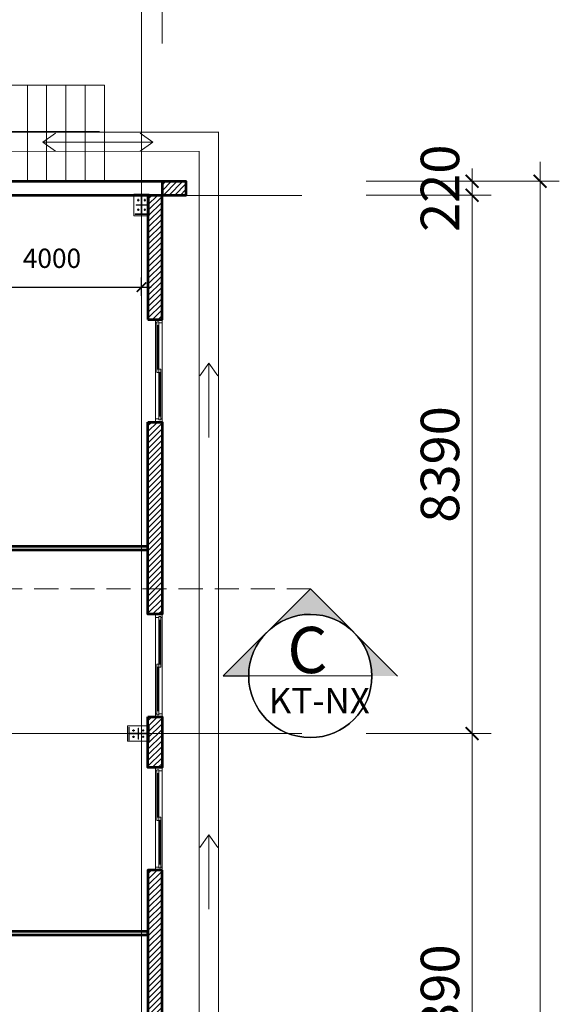
# Model space of a CAD drawing. Units: millimetres. Extents: x -778357 to 475974, y 36194 to 1480467.
# Drawn here: x -152950 to -144538, y 721964 to 737312 of the extents above; entities that cross this region are included whole.
import ezdxf
from ezdxf.enums import TextEntityAlignment as Align

# ---------------------------------------------------------------- set-up
doc = ezdxf.new("R2010")
doc.units = ezdxf.units.MM
doc.header["$LTSCALE"] = 150
doc.header["$MEASUREMENT"] = 0
doc.linetypes.add('CENTER', pattern=[2, 1.25, -0.25, 0.25, -0.25])
doc.linetypes.add('HIDDEN', pattern=[0.375, 0.25, -0.125])
doc.layers.get('0').update_dxf_attribs({"color": 9, "linetype": 'CONTINUOUS', "lineweight": 5})
doc.layers.get('Defpoints').update_dxf_attribs({"linetype": 'CONTINUOUS'})
for name, color, linetype, lineweight in [('141. Ket cau thep', 141, 'CONTINUOUS', 9), ('AA_04_Hidden', 194, 'HIDDEN', 13), ('AA_06_Truc', 250, 'CENTER', 9), ('KT_CT_03_NetThay', 33, 'CONTINUOUS', 20), ('KT_CT_04_NetManh', 252, 'CONTINUOUS', 9), ('KT_CT_10_Dim', 1, 'CONTINUOUS', 13), ('KT_CT_12_HatchVatlieu', 250, 'CONTINUOUS', 5), ('KT_CT_13_Tuong', 2, 'CONTINUOUS', 53), ('TE_04_Text GhichuNho', 7, 'CONTINUOUS', 20), ('Text_GhiChuLon_Tech', 7, 'CONTINUOUS', 5)]:
    doc.layers.add(name, color=color, linetype=linetype, lineweight=lineweight)
doc.layers.add('KHUAT', color=251, linetype='HIDDEN')
doc.layers.add('KICHTHUOC', color=7, linetype='CONTINUOUS')
doc.styles.add('@dimtext@Techcon', font='hoatbif.shx', dxfattribs={"width": 0.75, "bigfont": 'vn.shx'})
doc.styles.add('@ghichulon@Techcon', font='VHHELS_0.TTF')
doc.styles.add('Text ghi chu 01', font='hoatbif.shx', dxfattribs={"width": 0.6})
doc.dimstyles.new('NMH-ISO(1-150)', dxfattribs={"dimscale": 150, "dimtxt": 2, "dimasz": 1, "dimexe": 1, "dimexo": 1, "dimgap": 0.5, "dimtad": 1, "dimdec": 0, "dimrnd": 100, "dimdsep": 46, "dimtxsty": 'Text ghi chu 01', "dimblk": 'ARCHTICK', "dimcen": 1, "dimdle": 1, "dimclrd": 8, "dimclre": 8, "dimclrt": 7, "dimadec": 0, "dimazin": 0, "dimtfac": 1, "dimtdec": 0, "dimtix": 1, "dimtmove": 1, "dimatfit": 3, "dimldrblk": 'ARCHTICK', "dimfxl": 0, "dimtolj": 1, "dimtzin": 0, "dimarcsym": 0})
doc.dimstyles.new('TL 1-200', dxfattribs={"dimscale": 200, "dimtxt": 3, "dimasz": 1, "dimexe": 1.5, "dimexo": 5, "dimgap": 1, "dimtad": 1, "dimdec": 0, "dimdsep": 46, "dimtxsty": '@dimtext@Techcon', "dimblk": 'ARCHTICK', "dimcen": 1, "dimdle": 1.5, "dimclrd": 8, "dimclre": 8, "dimclrt": 8, "dimadec": 0, "dimazin": 0, "dimtfac": 1, "dimtdec": 0, "dimtix": 1, "dimtmove": 1, "dimatfit": 3, "dimfxl": 0, "dimtolj": 1, "dimtzin": 0, "dimlwd": -1, "dimlwe": -1, "dimarcsym": 0})

# ---------------------------------------------------------------- blocks, each defined once
blk = doc.blocks.new('_ARCHTICK')
at = {"color": 0, "linetype": 'ByBlock', "const_width": 0.15}
blk.add_lwpolyline([(-0.5, -0.5), (0.5, 0.5)], dxfattribs=at)
blk = doc.blocks.new('*D239')
at = {"layer": 'Defpoints', "color": 0, "transparency": 16777216}
for p in [(-151051, 733143), (-151051, 732858), (-155029, 732202)]:
    blk.add_point(p, dxfattribs=at)
at = {"layer": 'KICHTHUOC', "color": 8, "lineweight": -2, "transparency": 16777216}
for p, q in [((-155029, 732352), (-155029, 733293)), ((-151051, 733008), (-151051, 733293)), ((-155179, 733143), (-150901, 733143))]:
    blk.add_line(p, q, dxfattribs=at)
at = {"layer": 'KICHTHUOC', "color": 8, "lineweight": -2, "transparency": 16777216, "xscale": 150, "yscale": 150, "zscale": 150, "rotation": 180}
blk.add_blockref('_ARCHTICK', (-155029, 733143), dxfattribs=at)
at = {"layer": 'KICHTHUOC', "color": 8, "lineweight": -2, "transparency": 16777216, "xscale": 150, "yscale": 150, "zscale": 150}
blk.add_blockref('_ARCHTICK', (-151051, 733143), dxfattribs=at)
at = {"layer": 'KICHTHUOC', "color": 7, "transparency": 16777216, "insert": (-152447, 733593), "char_height": 300, "attachment_point": 5, "style": 'Text ghi chu 01'}
blk.add_mtext('\\A1;4000', dxfattribs=at)
blk = doc.blocks.new('*D455')
at = {"layer": 'Defpoints', "color": 0, "transparency": 16777216}
for p in [(-991576, 738496), (-988924, 738496), (-991576, 730106)]:
    blk.add_point(p, dxfattribs=at)
at = {"layer": 'KT_CT_04_NetManh', "color": 8, "transparency": 16777216}
for p, q in [((-988924, 729806), (-988924, 738796)), ((-990576, 738496), (-988624, 738496)), ((-990576, 730106), (-988624, 730106))]:
    blk.add_line(p, q, dxfattribs=at)
at = {"layer": 'KT_CT_04_NetManh', "color": 8, "transparency": 16777216, "xscale": 200, "yscale": 200, "zscale": 200}
for p, rotation in [((-988924, 738496), 90), ((-988924, 730106), 270)]:
    blk.add_blockref('_ARCHTICK', p, dxfattribs=dict(at, rotation=rotation))
at = {"layer": 'KT_CT_04_NetManh', "color": 8, "transparency": 16777216, "insert": (-989424, 734301), "char_height": 600, "attachment_point": 5, "rotation": 90, "style": '@dimtext@Techcon'}
blk.add_mtext('\\A1;8390', dxfattribs=at)
blk = doc.blocks.new('*D456')
at = {"layer": 'Defpoints', "color": 0, "transparency": 16777216}
for p in [(-991576, 746886), (-988924, 746886), (-991576, 738496)]:
    blk.add_point(p, dxfattribs=at)
at = {"layer": 'KT_CT_04_NetManh', "color": 8, "transparency": 16777216}
for p, q in [((-988924, 738196), (-988924, 747186)), ((-990576, 746886), (-988624, 746886)), ((-990576, 738496), (-988624, 738496))]:
    blk.add_line(p, q, dxfattribs=at)
at = {"layer": 'KT_CT_04_NetManh', "color": 8, "transparency": 16777216, "xscale": 200, "yscale": 200, "zscale": 200}
for p, rotation in [((-988924, 746886), 90), ((-988924, 738496), 270)]:
    blk.add_blockref('_ARCHTICK', p, dxfattribs=dict(at, rotation=rotation))
at = {"layer": 'KT_CT_04_NetManh', "color": 8, "transparency": 16777216, "insert": (-989424, 742691), "char_height": 600, "attachment_point": 5, "rotation": 90, "style": '@dimtext@Techcon'}
blk.add_mtext('\\A1;8390', dxfattribs=at)
blk = doc.blocks.new('*D457')
at = {"layer": 'Defpoints', "color": 0, "transparency": 16777216}
for p in [(-991576, 747106), (-988924, 747106), (-991576, 746886)]:
    blk.add_point(p, dxfattribs=at)
at = {"layer": 'KT_CT_04_NetManh', "color": 8, "transparency": 16777216}
for p, q in [((-988924, 747106), (-988924, 747306)), ((-990576, 747106), (-988624, 747106)), ((-988924, 746886), (-988924, 747106)), ((-990576, 746886), (-988624, 746886)), ((-988924, 746886), (-988924, 746686))]:
    blk.add_line(p, q, dxfattribs=at)
at = {"layer": 'KT_CT_04_NetManh', "color": 8, "transparency": 16777216, "xscale": 200, "yscale": 200, "zscale": 200}
for p, rotation in [((-988924, 747106), 270), ((-988924, 746886), 90)]:
    blk.add_blockref('_ARCHTICK', p, dxfattribs=dict(at, rotation=rotation))
at = {"layer": 'KT_CT_04_NetManh', "color": 8, "transparency": 16777216, "insert": (-989424, 746996), "char_height": 600, "attachment_point": 5, "rotation": 90, "style": '@dimtext@Techcon'}
blk.add_mtext('\\A1;220', dxfattribs=at)
blk = doc.blocks.new('*D459')
at = {"layer": 'Defpoints', "color": 0, "transparency": 16777216}
for p in [(-991576, 747106), (-991574, 713106), (-987864, 713106)]:
    blk.add_point(p, dxfattribs=at)
at = {"layer": 'KT_CT_04_NetManh', "color": 8, "transparency": 16777216}
for p, q in [((-987864, 747406), (-987864, 712806)), ((-990576, 747106), (-987564, 747106)), ((-990574, 713106), (-987564, 713106))]:
    blk.add_line(p, q, dxfattribs=at)
at = {"layer": 'KT_CT_04_NetManh', "color": 8, "transparency": 16777216, "xscale": 200, "yscale": 200, "zscale": 200}
for p, rotation in [((-987864, 747106), 90), ((-987864, 713106), 270)]:
    blk.add_blockref('_ARCHTICK', p, dxfattribs=dict(at, rotation=rotation))
at = {"layer": 'KT_CT_04_NetManh', "color": 8, "transparency": 16777216, "insert": (-988364, 730106), "char_height": 600, "attachment_point": 5, "rotation": 90, "style": '@dimtext@Techcon'}
blk.add_mtext('\\A1;34000', dxfattribs=at)
blk = doc.blocks.new('*D466')
at = {"layer": 'Defpoints', "color": 0, "transparency": 16777216}
for p in [(-994076, 750606), (-1002136, 748271), (-994076, 748271)]:
    blk.add_point(p, dxfattribs=at)
at = {"layer": 'KT_CT_04_NetManh', "color": 8, "transparency": 16777216}
for p, q in [((-1002136, 749271), (-1002136, 750906)), ((-994076, 749271), (-994076, 750906)), ((-1002436, 750606), (-993776, 750606))]:
    blk.add_line(p, q, dxfattribs=at)
at = {"layer": 'KT_CT_04_NetManh', "color": 8, "transparency": 16777216, "xscale": 200, "yscale": 200, "zscale": 200, "rotation": 180}
blk.add_blockref('_ARCHTICK', (-1002136, 750606), dxfattribs=at)
at = {"layer": 'KT_CT_04_NetManh', "color": 8, "transparency": 16777216, "xscale": 200, "yscale": 200, "zscale": 200}
blk.add_blockref('_ARCHTICK', (-994076, 750606), dxfattribs=at)
at = {"layer": 'KT_CT_04_NetManh', "color": 8, "transparency": 16777216, "insert": (-998106, 751106), "char_height": 600, "attachment_point": 5, "style": '@dimtext@Techcon'}
blk.add_mtext('\\A1;8060', dxfattribs=at)
blk = doc.blocks.new('*D467')
at = {"layer": 'Defpoints', "color": 0, "transparency": 16777216}
for p in [(-993756, 750606), (-994076, 748271), (-993756, 748251)]:
    blk.add_point(p, dxfattribs=at)
at = {"layer": 'KT_CT_04_NetManh', "color": 8, "transparency": 16777216}
for p, q in [((-994076, 749271), (-994076, 750906)), ((-993756, 749251), (-993756, 750906)), ((-994076, 750606), (-994276, 750606)), ((-994076, 750606), (-993756, 750606)), ((-993756, 750606), (-993556, 750606))]:
    blk.add_line(p, q, dxfattribs=at)
at = {"layer": 'KT_CT_04_NetManh', "color": 8, "transparency": 16777216, "xscale": 200, "yscale": 200, "zscale": 200}
blk.add_blockref('_ARCHTICK', (-994076, 750606), dxfattribs=at)
at = {"layer": 'KT_CT_04_NetManh', "color": 8, "transparency": 16777216, "xscale": 200, "yscale": 200, "zscale": 200, "rotation": 180}
blk.add_blockref('_ARCHTICK', (-993756, 750606), dxfattribs=at)
at = {"layer": 'KT_CT_04_NetManh', "color": 8, "transparency": 16777216, "insert": (-993916, 751106), "char_height": 600, "attachment_point": 5, "style": '@dimtext@Techcon'}
blk.add_mtext('\\A1;320', dxfattribs=at)
blk = doc.blocks.new('*D468')
at = {"layer": 'Defpoints', "color": 0, "transparency": 16777216}
for p in [(-1042756, 751914), (-1042756, 749251), (-993756, 749251)]:
    blk.add_point(p, dxfattribs=at)
at = {"layer": 'KT_CT_04_NetManh', "color": 8, "transparency": 16777216}
for p, q in [((-1042756, 750251), (-1042756, 752214)), ((-993756, 750251), (-993756, 752214)), ((-993456, 751914), (-1043056, 751914))]:
    blk.add_line(p, q, dxfattribs=at)
at = {"layer": 'KT_CT_04_NetManh', "color": 8, "transparency": 16777216, "xscale": 200, "yscale": 200, "zscale": 200, "rotation": 180}
blk.add_blockref('_ARCHTICK', (-1042756, 751914), dxfattribs=at)
at = {"layer": 'KT_CT_04_NetManh', "color": 8, "transparency": 16777216, "xscale": 200, "yscale": 200, "zscale": 200}
blk.add_blockref('_ARCHTICK', (-993756, 751914), dxfattribs=at)
at = {"layer": 'KT_CT_04_NetManh', "color": 8, "transparency": 16777216, "insert": (-1018256, 752414), "char_height": 600, "attachment_point": 5, "style": '@dimtext@Techcon'}
blk.add_mtext('\\A1;49000', dxfattribs=at)
blk = doc.blocks.new('cua so 1600')
at = {"layer": 'KT_CT_03_NetThay'}
blk.add_line((171224, 721135), (171224, 721085), dxfattribs=at)
for points in [[(171174, 721910), (171274, 721910), (171274, 721860), (171224, 721860), (171224, 721875), (171194, 721875), (171194, 721860), (171174, 721860), (171174, 721910)], [(171194, 721860), (171194, 721817), (171224, 721817), (171224, 721860)], [(171274, 720310), (171174, 720310), (171174, 720360), (171224, 720360), (171224, 720345), (171254, 720345), (171254, 720360), (171274, 720360), (171274, 720310)], [(171254, 720360), (171254, 720402), (171224, 720402), (171224, 720360)]]:
    blk.add_lwpolyline(points, dxfattribs=at)
blk.add_lwpolyline([(171254, 721085), (171194, 721085), (171194, 721135), (171254, 721135)], close=True, dxfattribs=at)
at = {"layer": 'KT_CT_04_NetManh'}
for p, q in [((171174, 720360), (171174, 721860)), ((171274, 720360), (171274, 721860)), ((171194, 721817), (171194, 721135)), ((171209, 721817), (171209, 721135)), ((171224, 721817), (171224, 721135)), ((171224, 720402), (171224, 721085)), ((171239, 721085), (171239, 720402)), ((171254, 720402), (171254, 721085))]:
    blk.add_line(p, q, dxfattribs=at)
blk = doc.blocks.new('tang 2 cau thang moi')
h = blk.add_hatch(color=8)
edge = h.paths.add_edge_path()
edge.add_line((-991444.2, 740752.1), (-990765.9, 740072.2))
edge.add_ellipse((-991445.8, 739393.9), major_axis=(-960.4, 1.7), ratio=1, start_angle=225.0344, end_angle=270.0344)
edge.add_ellipse((-991445.8, 739393.9), major_axis=(-960.4, 1.3), ratio=1, start_angle=-89.98756, end_angle=-44.98756)
edge.add_line((-992124.1, 740073.8), (-991444.2, 740752.1))
edge = h.paths.add_edge_path()
edge.add_line((-990087.5, 739392.3), (-990485.4, 739392.8))
edge.add_ellipse((-991445.8, 739393.9), major_axis=(-960.4, 2.4), ratio=1, start_angle=180.07568, end_angle=225.07568)
edge.add_line((-990765.9, 740072.2), (-990087.5, 739392.3))
edge = h.paths.add_edge_path()
edge.add_ellipse((-991445.8, 739393.9), major_axis=(-960.4, 2.2), ratio=1, start_angle=-44.93703, end_angle=0.06297)
edge.add_line((-992406.2, 739395), (-992804, 739395.5))
edge.add_line((-992804, 739395.5), (-992124.1, 740073.8))
at = {"layer": '141. Ket cau thep'}
h = blk.add_hatch(dxfattribs=at)
h.set_pattern_fill('ANSI32', color=8, scale=20.007042, angle=630, style=0)
h.set_pattern_definition([(225, (-1254705.8824, 844732.65), (-5.30516828, 5.30516828), []), (225, (-1254705.8824, 844729.113), (-5.30516828, 5.30516828), [])])
h.paths.add_polyline_path([(-994081.4, 746595.4), (-994081.4, 746585.4), (-994176.4, 746585.4), (-994176.4, 746595.4)])
h.paths.add_polyline_path([(-994081.4, 746585.4), (-994081.4, 746599.4), (-994071.4, 746599.4), (-994071.4, 746595.4), (-993976.3, 746595.4), (-993976.3, 746585.4)])
h.paths.add_polyline_path([(-994071.4, 746599.4), (-994081.4, 746599.4), (-994081.4, 746871.5), (-994071.4, 746871.5)])
h.paths.add_polyline_path([(-993976.3, 746885.5), (-993976.3, 746875.5), (-994071.4, 746875.5), (-994071.4, 746871.5), (-994081.4, 746871.5), (-994081.4, 746885.5)])
h.paths.add_polyline_path([(-994176.4, 746875.5), (-994176.4, 746885.5), (-994081.4, 746885.5), (-994081.4, 746875.5)])
h = blk.add_hatch(color=8, dxfattribs=at)
h.paths.add_polyline_path([(-994134.4, 746810.5, -0.4142136), (-994126.4, 746818.5), (-994126.4, 746810.5)])
h.paths.add_polyline_path([(-994126.4, 746802.5), (-994126.4, 746810.5), (-994118.4, 746810.5, -0.4142136)])
h = blk.add_hatch(color=8, dxfattribs=at)
h.paths.add_polyline_path([(-994034.4, 746810.5, -0.4142136), (-994026.4, 746818.5), (-994026.4, 746810.5)])
h.paths.add_polyline_path([(-994026.4, 746802.5), (-994026.4, 746810.5), (-994018.4, 746810.5, -0.4142136)])
h = blk.add_hatch(color=8, dxfattribs=at)
h.paths.add_polyline_path([(-994134.4, 746660.4, -0.4142136), (-994126.4, 746668.4), (-994126.4, 746660.4)])
h.paths.add_polyline_path([(-994126.4, 746652.4), (-994126.4, 746660.4), (-994118.4, 746660.4, -0.4142136)])
h = blk.add_hatch(color=8, dxfattribs=at)
h.paths.add_polyline_path([(-994034.4, 746660.4, -0.4142136), (-994026.4, 746668.4), (-994026.4, 746660.4)])
h.paths.add_polyline_path([(-994026.4, 746652.4), (-994026.4, 746660.4), (-994018.4, 746660.4, -0.4142136)])
h = blk.add_hatch(dxfattribs=at)
h.set_pattern_fill('ANSI32', color=8, scale=20.007042, angle=540, style=0)
h.set_pattern_definition([(315, (-1092123.615, 477866.008), (-5.30516828, -5.30516828), []), (315, (-1092120.078, 477866.008), (-5.30516828, -5.30516828), [])])
h.paths.add_polyline_path([(-993986.4, 738490.5), (-993976.4, 738490.5), (-993976.4, 738395.5), (-993986.4, 738395.5)])
h.paths.add_polyline_path([(-993976.4, 738490.5), (-993990.4, 738490.5), (-993990.4, 738500.5), (-993986.4, 738500.5), (-993986.4, 738595.6), (-993976.4, 738595.6)])
h.paths.add_polyline_path([(-993990.4, 738500.5), (-993990.4, 738490.5), (-994262.5, 738490.5), (-994262.5, 738500.5)])
h.paths.add_polyline_path([(-994276.5, 738595.6), (-994266.5, 738595.6), (-994266.5, 738500.5), (-994262.5, 738500.5), (-994262.5, 738490.5), (-994276.5, 738490.5)])
h.paths.add_polyline_path([(-994266.5, 738395.5), (-994276.5, 738395.5), (-994276.5, 738490.5), (-994266.5, 738490.5)])
h = blk.add_hatch(color=8, dxfattribs=at)
h.paths.add_polyline_path([(-994201.5, 738537.5, -0.4142136), (-994209.5, 738545.5), (-994201.5, 738545.5)])
h.paths.add_polyline_path([(-994193.5, 738545.5), (-994201.5, 738545.5), (-994201.5, 738553.5, -0.4142136)])
h = blk.add_hatch(color=8, dxfattribs=at)
h.paths.add_polyline_path([(-994051.4, 738537.5, -0.4142136), (-994059.4, 738545.5), (-994051.4, 738545.5)])
h.paths.add_polyline_path([(-994043.4, 738545.5), (-994051.4, 738545.5), (-994051.4, 738553.5, -0.4142136)])
h = blk.add_hatch(color=8, dxfattribs=at)
h.paths.add_polyline_path([(-994201.5, 738437.5, -0.4142136), (-994209.5, 738445.5), (-994201.5, 738445.5)])
h.paths.add_polyline_path([(-994193.5, 738445.5), (-994201.5, 738445.5), (-994201.5, 738453.5, -0.4142136)])
h = blk.add_hatch(color=8, dxfattribs=at)
h.paths.add_polyline_path([(-994051.4, 738437.5, -0.4142136), (-994059.4, 738445.5), (-994051.4, 738445.5)])
h.paths.add_polyline_path([(-994043.4, 738445.5), (-994051.4, 738445.5), (-994051.4, 738453.5, -0.4142136)])
at = {"layer": 'KT_CT_12_HatchVatlieu'}
h = blk.add_hatch(dxfattribs=at)
h.set_pattern_fill('ANSI31', color=8, scale=500, style=0)
h.set_pattern_definition([(45, (-1131454.79, 11750.98), (-44.194174, 44.194174), [])])
h.paths.add_polyline_path([(-993756.3, 719538), (-993976.3, 719538), (-993976.3, 713325.5), (-993756.3, 713325.5)])
h.paths.add_polyline_path([(-997876.6, 713105.5), (-993756.3, 713105.5), (-993756.3, 713325.5), (-997876.6, 713325.5)])
h.paths.add_polyline_path([(-1000276.6, 713105.5), (-1004966.4, 713105.5), (-1004966.4, 713325.5), (-1000276.6, 713325.5)])
h.paths.add_polyline_path([(-1013026.4, 713105.5), (-1007366.4, 713105.5), (-1007366.4, 713325.5), (-1013026.4, 713325.5)])
h.paths.add_polyline_path([(-1015426.4, 713105.5), (-1020286.4, 713105.5), (-1020286.4, 713325.5), (-1015426.4, 713325.5)])
h.paths.add_polyline_path([(-1042756.4, 713105.5), (-1024286.4, 713105.5), (-1024286.4, 713325.5), (-1042756.4, 713325.5)])
h.paths.add_polyline_path([(-1042756.4, 746885.5), (-1042536.4, 746885.5), (-1042536.4, 713325.5), (-1042756.4, 713325.5)])
h.paths.add_polyline_path([(-1031546.4, 747105.5), (-1042756.4, 747105.5), (-1042756.4, 746885.5), (-1031546.4, 746885.5)])
h.paths.add_polyline_path([(-1029146.4, 747105.5), (-1023484.9, 747105.5), (-1023484.9, 746885.5), (-1029146.4, 746885.5)])
h.paths.add_polyline_path([(-1021086.4, 747105.5), (-1015423.4, 747105.5), (-1015423.4, 746885.5), (-1021086.4, 746885.5)])
h.paths.add_polyline_path([(-1002455.9, 747105.5), (-993385.4, 747105.5), (-993385.4, 746885.5), (-1002455.9, 746885.5)])
h.paths.add_polyline_path([(-1002455.9, 747105.5), (-999306.4, 747105.5), (-999306.4, 746885.5), (-1002455.9, 746885.5)], flags=17)
h.paths.add_polyline_path([(-993976.3, 744950.5), (-993756.3, 744950.5), (-993756.3, 746885.5), (-993976.3, 746885.5)])
h.paths.add_polyline_path([(-996906.4, 747105.5), (-993756.3, 747105.5), (-993756.3, 746885.5), (-996906.4, 746885.5)])
h.paths.add_polyline_path([(-993976.3, 743350.5), (-993756.3, 743350.5), (-993756.3, 740355.5), (-993976.3, 740355.5)])
h.paths.add_polyline_path([(-993976.3, 738755.5), (-993756.3, 738755.5), (-993756.3, 737965.5), (-993976.3, 737965.5)])
h.paths.add_polyline_path([(-993756.3, 736365.5), (-993976.3, 736365.5), (-993976.3, 733660.5), (-993756.3, 733660.5)])
h.paths.add_polyline_path([(-993976.3, 732060.5), (-993756.3, 732060.5), (-993756.3, 729660.5), (-993976.3, 729660.5)])
h.paths.add_polyline_path([(-993756.3, 728060.5), (-993976.3, 728060.5), (-993976.3, 725783), (-993756.3, 725783)])
h.paths.add_polyline_path([(-993756.3, 724183), (-993976.3, 724183), (-993976.3, 721138), (-993756.3, 721138)])
at = {"color": 8}
for p, q in [((-991444.2, 740752.1), (-992804, 739395.5)), ((-990087.5, 739392.3), (-991444.2, 740752.1)), ((-992804, 739395.5), (-992406.2, 739395)), ((-992804, 739395.5), (-992406.2, 739395)), ((-990485.4, 739392.8), (-992406.2, 739395))]:
    blk.add_line(p, q, dxfattribs=at)
at = {"color": 8, "extrusion": (0, 0, -1)}
blk.add_ellipse((-991445.8, 739393.9), major_axis=(-960.4, 1.2), ratio=1, start_param=1.5707643, end_param=7.8539496, dxfattribs=at)
at = {"color": 8}
blk.add_ellipse((-991445.8, 739393.9), major_axis=(-960.4, 1.1), ratio=1, start_param=4.7123491, end_param=10.9955344, dxfattribs=at)
at = {"layer": '141. Ket cau thep', "color": 8}
for p, q in [((-993956.3, 746905.5), (-994196.4, 746905.5)), ((-994142.6, 746810.5), (-994110.2, 746810.5)), ((-994126.4, 746829.2), (-994126.4, 746790.8)), ((-994042.6, 746810.5), (-994010.1, 746810.5)), ((-994026.4, 746829.2), (-994026.4, 746790.8)), ((-994142.6, 746660.4), (-994110.2, 746660.4)), ((-994126.4, 746641.7), (-994126.4, 746680.1)), ((-994042.6, 746660.4), (-994010.1, 746660.4)), ((-994026.4, 746641.7), (-994026.4, 746680.1)), ((-994296.5, 738615.6), (-994296.5, 738375.5)), ((-994201.5, 738529.3), (-994201.5, 738561.8)), ((-994051.4, 738529.3), (-994051.4, 738561.8)), ((-994220.1, 738545.5), (-994181.8, 738545.5)), ((-994220.1, 738445.5), (-994181.8, 738445.5)), ((-994201.5, 738429.3), (-994201.5, 738461.7)), ((-994032.7, 738545.5), (-994071, 738545.5)), ((-994032.7, 738445.5), (-994071, 738445.5)), ((-994051.4, 738429.3), (-994051.4, 738461.7))]:
    blk.add_line(p, q, dxfattribs=at)
for points in [[(-993956.3, 746905.5), (-993956.3, 746565.4), (-994196.4, 746565.4), (-994196.4, 746905.5)], [(-994081.4, 746875.5), (-994081.4, 746595.4), (-994176.4, 746595.4), (-994176.4, 746585.4), (-993976.3, 746585.4), (-993976.3, 746595.4), (-994071.4, 746595.4), (-994071.4, 746875.5), (-993976.3, 746875.5), (-993976.3, 746885.5), (-994176.4, 746885.5), (-994176.4, 746875.5)], [(-994161.4, 746739.5), (-994161.4, 746731.5), (-994081.4, 746731.5), (-994081.4, 746739.5)], [(-993991.3, 746739.5), (-993991.3, 746731.5), (-994071.4, 746731.5), (-994071.4, 746739.5)], [(-994296.5, 738615.6), (-993956.4, 738615.6), (-993956.4, 738375.5), (-994296.5, 738375.5)], [(-994266.5, 738490.5), (-993986.4, 738490.5), (-993986.4, 738395.5), (-993976.4, 738395.5), (-993976.4, 738595.6), (-993986.4, 738595.6), (-993986.4, 738500.5), (-994266.5, 738500.5), (-994266.5, 738595.6), (-994276.5, 738595.6), (-994276.5, 738395.5), (-994266.5, 738395.5)], [(-994130.4, 738580.5), (-994122.4, 738580.5), (-994122.4, 738500.5), (-994130.4, 738500.5)], [(-994130.4, 738410.5), (-994122.4, 738410.5), (-994122.4, 738490.5), (-994130.4, 738490.5)]]:
    blk.add_lwpolyline(points, close=True, dxfattribs=at)
for centre in [(-994126.4, 746810.5), (-994026.4, 746810.5), (-994126.4, 746660.4), (-994026.4, 746660.4), (-994201.5, 738545.5), (-994051.4, 738545.5), (-994201.5, 738445.5), (-994051.4, 738445.5)]:
    blk.add_circle(centre, 8, dxfattribs=at)
at = {"layer": 'AA_04_Hidden', "color": 8, "ltscale": 10}
blk.add_line((-1053123.1, 740752.1), (-991444.2, 740752.1), dxfattribs=at)
at = {"layer": 'AA_06_Truc', "color": 8, "ltscale": 1000}
for p, q in [((-994076.4, 749385.5), (-994076.4, 710825.5)), ((-1044936.4, 746885.5), (-991576.4, 746885.5)), ((-1044936.4, 738495.5), (-991576.4, 738495.5))]:
    blk.add_line(p, q, dxfattribs=at)
at = {"layer": 'KHUAT', "color": 8, "const_width": 14}
for points in [[(-993976.3, 726197), (-992876.6, 726197), (-992876.6, 747871.5), (-1043299.4, 747871.5)], [(-993976.3, 726497), (-993176.6, 726497), (-993176.6, 747571.5), (-1043299.4, 747571.5)]]:
    blk.add_lwpolyline(points, dxfattribs=at)
at = {"layer": 'KT_CT_03_NetThay', "color": 8}
for points in [[(-996155.9, 748605.5), (-995855.9, 748605.5), (-995855.9, 747105.5), (-996155.9, 747105.5)], [(-995855.9, 748605.5), (-995555.9, 748605.5), (-995555.9, 747105.5), (-995855.9, 747105.5)], [(-995555.9, 748605.5), (-995255.9, 748605.5), (-995255.9, 747105.5), (-995555.9, 747105.5)], [(-995255.9, 748605.5), (-994955.9, 748605.5), (-994955.9, 747105.5), (-995255.9, 747105.5)], [(-994955.9, 748605.5), (-994655.9, 748605.5), (-994655.9, 747105.5), (-994955.9, 747105.5)]]:
    blk.add_lwpolyline(points, close=True, dxfattribs=at)
at = {"layer": 'KT_CT_10_Dim', "color": 8}
blk.add_lwpolyline([(-1003205.9, 747405.5), (-1003205.9, 747879.9), (-994731.2, 747879.9)], dxfattribs=at)
at = {"layer": 'KT_CT_13_Tuong', "color": 8}
for points in [[(-1002455.9, 747105.5), (-993385.4, 747105.5), (-993385.4, 746885.5), (-1002455.9, 746885.5)], [(-996906.4, 747105.5), (-993756.3, 747105.5), (-993756.3, 746885.5), (-996906.4, 746885.5)], [(-993976.3, 744950.5), (-993756.3, 744950.5), (-993756.3, 746885.5), (-993976.3, 746885.5)], [(-993976.3, 743350.5), (-993756.3, 743350.5), (-993756.3, 740355.5), (-993976.3, 740355.5)], [(-993976.3, 741358), (-993976.3, 741413), (-1002236.4, 741413), (-1002236.4, 741358)], [(-993976.3, 738755.5), (-993756.3, 738755.5), (-993756.3, 737965.5), (-993976.3, 737965.5)], [(-993756.3, 736365.5), (-993976.3, 736365.5), (-993976.3, 733660.5), (-993756.3, 733660.5)], [(-993976.3, 735358), (-993976.3, 735413), (-1002236.4, 735413), (-1002236.4, 735358)]]:
    blk.add_lwpolyline(points, close=True, dxfattribs=at)
at = {"layer": 'KT_CT_04_NetManh', "color": 8}
for p in [(-1165030.2, 23041), (-1165030.2, 16056)]:
    blk.add_blockref('cua so 1600', p, dxfattribs=at)
at = {"layer": 'KT_CT_04_NetManh', "color": 8, "xscale": -1, "rotation": 180}
blk.add_blockref('cua so 1600', (-1165030.2, 1460665.1), dxfattribs=at)
at = {"layer": 'TE_04_Text GhichuNho', "color": 8, "insert": (-992093.6, 739208.8), "char_height": 400, "attachment_point": 1, "style": '@dimtext@Techcon'}
blk.add_mtext_dynamic_manual_height_columns('KT-NX', width=5167.379, gutter_width=22186.4, heights=[0], dxfattribs=at)
at = {"layer": 'Text_GhiChuLon_Tech', "color": 8, "style": '@ghichulon@Techcon'}
blk.add_text('C', height=720, dxfattribs=at).set_placement((-991489.5, 739799), align=Align.MIDDLE_CENTER)
at = {"layer": 'KT_CT_04_NetManh', "color": 8}
for base, p1, p2, picture, middle in [((-1042756.4, 751913.7), (-993756.3, 749251), (-1042756.4, 749251), '*D468', (-1018256.4, 752413.7)), ((-994076.4, 750605.7), (-1002136.4, 748271), (-994076.4, 748271), '*D466', (-998106.4, 751105.7)), ((-993756.3, 750605.7), (-994076.4, 748271), (-993756.3, 748251), '*D467', (-993916.4, 751105.7))]:
    dim = blk.add_linear_dim(base=base, p1=p1, p2=p2, dimstyle='TL 1-200', dxfattribs=at)
    dim.commit()
    dim.dimension.update_dxf_attribs({"geometry": picture, "text_midpoint": middle})
for base, p1, p2, picture, middle in [((-988924, 747105.5), (-991576.4, 746885.5), (-991576.2, 747105.5), '*D457', (-989424, 746995.5)), ((-987863.7, 713105.5), (-991576.2, 747105.5), (-991573.9, 713105.5), '*D459', (-988363.7, 730105.5)), ((-988924, 746885.5), (-991576.4, 738495.5), (-991576.4, 746885.5), '*D456', (-989424, 742690.5)), ((-988924, 738495.5), (-991576.4, 730105.5), (-991576.4, 738495.5), '*D455', (-989424, 734300.5))]:
    dim = blk.add_linear_dim(base=base, p1=p1, p2=p2, angle=90, dimstyle='TL 1-200', dxfattribs=at)
    dim.commit()
    dim.dimension.update_dxf_attribs({"geometry": picture, "text_midpoint": middle})
for points in [[(-995616, 747715.9), (-994455.8, 747715.9)], [(-993899.4, 747715.9), (-995059.7, 747715.9)], [(-993026.3, 744270.4), (-993026.3, 743110.2)], [(-993026.3, 736918), (-993026.3, 735757.8)]]:
    blk.add_leader(points, dimstyle='TL 1-200', override={"dimgap": 1, "dimtad": 0, "dimldrblk": 'Open90'}, dxfattribs=at)

msp = doc.modelspace()

# ---------------------------------------------------------------- block references
at = {"layer": 'KICHTHUOC'}
msp.add_blockref('tang 2 cau thang moi', (843025.45, -12311.41), dxfattribs=at)

# ---------------------------------------------------------------- dimensions: what is measured, and where the dimension line sits
dim = msp.add_linear_dim(base=(-151050.93, 733142.68), p1=(-155029.22, 732202.01), p2=(-151050.93, 732858.36), dimstyle='NMH-ISO(1-150)', dxfattribs=at)
dim.commit()
dim.dimension.update_dxf_attribs({"geometry": '*D239', "text_midpoint": (-152447.17, 733367.68), "dimtype": 160})

doc.saveas('drawing.dxf')
